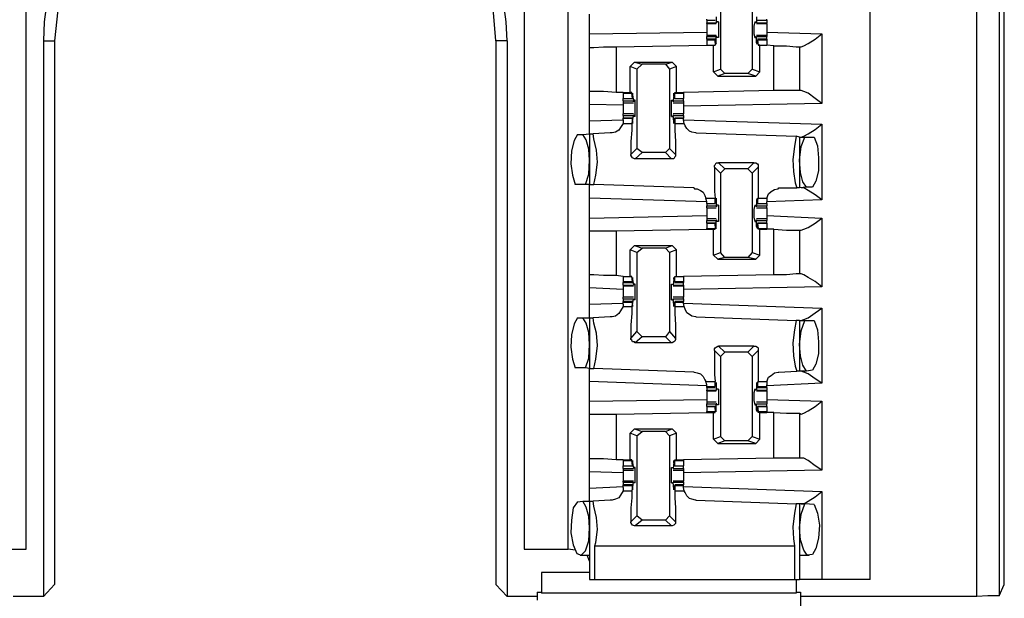
# Model space of a CAD drawing. Extents: x 0 to 17.8, y 0 to 11.9.
# Drawn here: x 5.8 to 6.9, y 1.9 to 2.6 of the extents above; entities that cross this region are included whole.
import ezdxf

# ---------------------------------------------------------------- set-up
doc = ezdxf.new("R2010")
doc.units = 0
doc.header["$MEASUREMENT"] = 0
doc.layers.get('0').update_dxf_attribs({"linetype": 'CONTINUOUS'})

msp = doc.modelspace()

# ---------------------------------------------------------------- linework, layer by layer
for p, q in [((6.874, 1.9222), (6.874, 9.6388)), ((6.8996, 9.6388), (6.8996, 1.9232)), ((6.752, 1.9419), (6.752, 9.6191)), ((5.7864, 1.9764), (5.7864, 9.5856)), ((6.3563, 9.5856), (6.3563, 1.9764)), ((6.4065, 1.9764), (6.4065, 9.5856)), ((6.9055, 2.0059), (6.9055, 9.5561)), ((6.5807, 2.6161), (6.5807, 2.5256)), ((6.6171, 2.6161), (6.6171, 2.5256)), ((6.4311, 2.5659), (6.4311, 2.5886)), ((6.565, 2.5817), (6.565, 2.5827)), ((6.565, 2.5817), (6.5748, 2.5817)), ((6.565, 2.5817), (6.565, 2.5787)), ((6.5758, 2.5856), (6.5758, 2.5787)), ((6.5768, 2.5787), (6.5768, 2.5797)), ((6.5787, 2.5797), (6.5768, 2.5797)), ((6.6201, 2.5797), (6.6211, 2.5797)), ((6.622, 2.5787), (6.6211, 2.5797)), ((6.622, 2.5856), (6.622, 2.5787)), ((6.623, 2.5817), (6.6339, 2.5817)), ((6.6339, 2.5817), (6.6339, 2.5827)), ((6.6339, 2.5817), (6.6339, 2.5787)), ((6.565, 2.5787), (6.5758, 2.5787)), ((6.565, 2.5778), (6.565, 2.5787)), ((6.565, 2.5778), (6.5758, 2.5778)), ((6.5768, 2.5787), (6.5758, 2.5787)), ((6.622, 2.5787), (6.622, 2.5787)), ((6.622, 2.5787), (6.6339, 2.5787)), ((6.622, 2.5778), (6.6339, 2.5778)), ((6.6339, 2.5778), (6.6339, 2.5787)), ((5.8061, 2.5581), (5.8061, 1.9222)), ((5.8061, 2.5581), (5.8189, 2.5581)), ((5.8189, 2.5581), (5.8189, 2.0059)), ((6.3238, 2.5581), (6.3238, 2.0059)), ((6.3366, 2.5581), (6.3238, 2.5581)), ((6.3366, 2.5581), (6.3366, 1.9222)), ((6.4311, 2.5659), (6.565, 2.5679)), ((6.5758, 2.564), (6.565, 2.564)), ((6.565, 2.564), (6.565, 2.563)), ((6.565, 2.563), (6.5758, 2.563)), ((6.565, 2.56), (6.565, 2.563)), ((6.5748, 2.56), (6.565, 2.56)), ((6.565, 2.56), (6.565, 2.5591)), ((6.565, 2.5591), (6.5748, 2.5591)), ((6.565, 2.5591), (6.565, 2.5531)), ((6.5748, 2.5581), (6.5748, 2.5591)), ((6.5748, 2.5591), (6.5748, 2.5531)), ((6.5748, 2.5561), (6.5748, 2.5581)), ((6.5768, 2.563), (6.5758, 2.563)), ((6.5758, 2.5561), (6.5758, 2.563)), ((6.5768, 2.562), (6.5768, 2.563)), ((6.5787, 2.562), (6.5768, 2.562)), ((6.6201, 2.562), (6.6211, 2.562)), ((6.6211, 2.562), (6.622, 2.563)), ((6.6339, 2.564), (6.622, 2.564)), ((6.622, 2.5561), (6.622, 2.563)), ((6.622, 2.563), (6.622, 2.563)), ((6.622, 2.563), (6.6339, 2.563)), ((6.6339, 2.56), (6.623, 2.56)), ((6.623, 2.5591), (6.624, 2.5531)), ((6.623, 2.5581), (6.623, 2.5591)), ((6.623, 2.5591), (6.6339, 2.5591)), ((6.623, 2.5561), (6.623, 2.5581)), ((6.6339, 2.5679), (6.6969, 2.5659)), ((6.6339, 2.564), (6.6339, 2.563)), ((6.6339, 2.56), (6.6339, 2.563)), ((6.6339, 2.56), (6.6339, 2.5591)), ((6.6339, 2.5591), (6.6339, 2.5531)), ((6.6969, 2.5659), (6.6969, 2.4862)), ((6.4311, 2.5), (6.4311, 2.5502)), ((6.4616, 2.5512), (6.565, 2.5531)), ((6.4616, 2.5512), (6.4616, 2.499)), ((6.565, 2.5531), (6.5728, 2.5531)), ((6.565, 2.5531), (6.5748, 2.5531)), ((6.5728, 2.5531), (6.5748, 2.5531)), ((6.5728, 2.5226), (6.5728, 2.5531)), ((6.5748, 2.5561), (6.5758, 2.5561)), ((6.5748, 2.5531), (6.5748, 2.5531)), ((6.622, 2.5561), (6.623, 2.5561)), ((6.626, 2.5531), (6.624, 2.5531)), ((6.624, 2.5531), (6.624, 2.5531)), ((6.624, 2.5531), (6.6339, 2.5531)), ((6.626, 2.5226), (6.626, 2.5531)), ((6.626, 2.5531), (6.6339, 2.5531)), ((6.6417, 2.5522), (6.6339, 2.5531)), ((6.6417, 2.501), (6.6417, 2.5522)), ((6.6713, 2.5512), (6.6713, 2.501)), ((6.6713, 2.5512), (6.6732, 2.5512)), ((6.4774, 2.5285), (6.4823, 2.5335)), ((6.4852, 2.5256), (6.4774, 2.5285)), ((6.4774, 2.499), (6.4774, 2.5285)), ((6.4823, 2.5335), (6.4911, 2.5315)), ((6.4823, 2.5335), (6.5256, 2.5335)), ((6.4852, 2.5256), (6.4911, 2.5315)), ((6.4852, 2.5256), (6.4852, 2.435)), ((6.5177, 2.5315), (6.4911, 2.5315)), ((6.5177, 2.5315), (6.5256, 2.5335)), ((6.5177, 2.5315), (6.5226, 2.5256)), ((6.5305, 2.5285), (6.5226, 2.5256)), ((6.5226, 2.5256), (6.5226, 2.435)), ((6.5256, 2.5335), (6.5305, 2.5285)), ((6.5305, 2.499), (6.5305, 2.5285)), ((6.5728, 2.5226), (6.5807, 2.5256)), ((6.5856, 2.5207), (6.5807, 2.5256)), ((6.6171, 2.5256), (6.6122, 2.5207)), ((6.6171, 2.5256), (6.626, 2.5226)), ((6.5778, 2.5177), (6.5728, 2.5226)), ((6.5856, 2.5207), (6.5778, 2.5177)), ((6.5778, 2.5177), (6.6211, 2.5177)), ((6.6122, 2.5207), (6.5856, 2.5207)), ((6.6211, 2.5177), (6.6122, 2.5207)), ((6.6211, 2.5177), (6.626, 2.5226)), ((6.6417, 2.501), (6.5384, 2.499)), ((6.6732, 2.501), (6.6713, 2.501)), ((6.4695, 2.499), (6.4616, 2.499)), ((6.4695, 2.499), (6.4695, 2.499)), ((6.4695, 2.499), (6.4774, 2.499)), ((6.4695, 2.499), (6.4695, 2.498)), ((6.4695, 2.498), (6.4793, 2.498)), ((6.4695, 2.498), (6.4695, 2.4921)), ((6.4695, 2.4921), (6.4803, 2.4921)), ((6.4695, 2.4921), (6.4803, 2.4921)), ((6.4695, 2.4892), (6.4695, 2.4921)), ((6.4793, 2.499), (6.4774, 2.499)), ((6.4793, 2.498), (6.4793, 2.499)), ((6.4803, 2.4921), (6.4793, 2.498)), ((6.4803, 2.4961), (6.4813, 2.4892)), ((6.4803, 2.4961), (6.4803, 2.4961)), ((6.4803, 2.4951), (6.4803, 2.4931)), ((6.4803, 2.4931), (6.4803, 2.4921)), ((6.4813, 2.4902), (6.4813, 2.4882)), ((6.4833, 2.4902), (6.4813, 2.4902)), ((6.5246, 2.4902), (6.5266, 2.4902)), ((6.5276, 2.4961), (6.5266, 2.4892)), ((6.5266, 2.4902), (6.5266, 2.4882)), ((6.5276, 2.4961), (6.5276, 2.4961)), ((6.5276, 2.4951), (6.5276, 2.4931)), ((6.5276, 2.4931), (6.5285, 2.4921)), ((6.5285, 2.498), (6.5285, 2.499)), ((6.5285, 2.499), (6.5305, 2.499)), ((6.5285, 2.4921), (6.5285, 2.498)), ((6.5285, 2.498), (6.5384, 2.498)), ((6.5285, 2.4921), (6.5384, 2.4921)), ((6.5285, 2.4921), (6.5384, 2.4921)), ((6.5305, 2.499), (6.5384, 2.499)), ((6.5384, 2.499), (6.5384, 2.498)), ((6.5384, 2.498), (6.5384, 2.4921)), ((6.5384, 2.4892), (6.5384, 2.4921)), ((6.4311, 2.4665), (6.4311, 2.4852)), ((6.4695, 2.4843), (6.4311, 2.4852)), ((6.4695, 2.4892), (6.4813, 2.4892)), ((6.4695, 2.4892), (6.4695, 2.4872)), ((6.4695, 2.4872), (6.4813, 2.4872)), ((6.4813, 2.4882), (6.4813, 2.4892)), ((6.5266, 2.4882), (6.5266, 2.4892)), ((6.5266, 2.4892), (6.5384, 2.4892)), ((6.5266, 2.4872), (6.5384, 2.4872)), ((6.5384, 2.4892), (6.5384, 2.4872)), ((6.6969, 2.4862), (6.5384, 2.4833)), ((6.4311, 2.4665), (6.4695, 2.4675)), ((6.4813, 2.4744), (6.4695, 2.4744)), ((6.4695, 2.4724), (6.4695, 2.4744)), ((6.4695, 2.4724), (6.4813, 2.4724)), ((6.4695, 2.4724), (6.4695, 2.4695)), ((6.4803, 2.4695), (6.4695, 2.4695)), ((6.4695, 2.4675), (6.4695, 2.4695)), ((6.4695, 2.4695), (6.4803, 2.4695)), ((6.4695, 2.4675), (6.4695, 2.4636)), ((6.4803, 2.4695), (6.4793, 2.4636)), ((6.4803, 2.4656), (6.4813, 2.4724)), ((6.4803, 2.4685), (6.4803, 2.4695)), ((6.4803, 2.4665), (6.4803, 2.4685)), ((6.4813, 2.4734), (6.4813, 2.4715)), ((6.4813, 2.4734), (6.4813, 2.4724)), ((6.4833, 2.4715), (6.4813, 2.4715)), ((6.5246, 2.4715), (6.5266, 2.4715)), ((6.5384, 2.4744), (6.5266, 2.4744)), ((6.5266, 2.4734), (6.5266, 2.4724)), ((6.5266, 2.4734), (6.5266, 2.4715)), ((6.5276, 2.4656), (6.5266, 2.4724)), ((6.5266, 2.4724), (6.5384, 2.4724)), ((6.5276, 2.4685), (6.5285, 2.4695)), ((6.5276, 2.4665), (6.5276, 2.4685)), ((6.5384, 2.4695), (6.5285, 2.4695)), ((6.5285, 2.4695), (6.5285, 2.4636)), ((6.5285, 2.4695), (6.5384, 2.4695)), ((6.5384, 2.4724), (6.5384, 2.4744)), ((6.5384, 2.4724), (6.5384, 2.4695)), ((6.5384, 2.4675), (6.5384, 2.4695)), ((6.5384, 2.4675), (6.6969, 2.4626)), ((6.5394, 2.4636), (6.5384, 2.4675)), ((6.4695, 2.4636), (6.4793, 2.4636)), ((6.4803, 2.4656), (6.4803, 2.4656)), ((6.5276, 2.4656), (6.5276, 2.4656)), ((6.5285, 2.4636), (6.5394, 2.4636)), ((6.6969, 2.4626), (6.6969, 2.376)), ((6.4173, 2.4508), (6.4232, 2.4508)), ((6.4232, 2.4508), (6.4311, 2.4518)), ((6.4311, 2.4518), (6.435, 2.4518)), ((6.4311, 2.4518), (6.4311, 2.3937)), ((6.4547, 2.4528), (6.435, 2.4518)), ((6.5531, 2.4528), (6.6673, 2.4488)), ((6.6713, 2.4478), (6.6673, 2.4488)), ((6.6713, 2.4478), (6.6772, 2.4478)), ((6.6713, 2.4478), (6.6713, 2.3898)), ((6.6772, 2.4478), (6.688, 2.4478)), ((6.4783, 2.4281), (6.4852, 2.435)), ((6.4911, 2.4301), (6.4852, 2.435)), ((6.5226, 2.435), (6.5177, 2.4301)), ((6.5226, 2.435), (6.5295, 2.4281)), ((6.4911, 2.4301), (6.4833, 2.4232)), ((6.5246, 2.4232), (6.4833, 2.4232)), ((6.5177, 2.4301), (6.4911, 2.4301)), ((6.5246, 2.4232), (6.5177, 2.4301)), ((6.5807, 2.4065), (6.5738, 2.4134)), ((6.5787, 2.4183), (6.5856, 2.4114)), ((6.6191, 2.4183), (6.5787, 2.4183)), ((6.5807, 2.4065), (6.5856, 2.4114)), ((6.6122, 2.4114), (6.5856, 2.4114)), ((6.6122, 2.4114), (6.6191, 2.4183)), ((6.6122, 2.4114), (6.6171, 2.4065)), ((6.624, 2.4134), (6.6171, 2.4065)), ((6.5807, 2.4065), (6.5807, 2.3159)), ((6.6171, 2.4065), (6.6171, 2.3159)), ((6.4262, 2.3937), (6.4144, 2.3937)), ((6.4311, 2.3937), (6.4262, 2.3937)), ((6.4311, 2.3937), (6.436, 2.3937)), ((6.5502, 2.3898), (6.436, 2.3937)), ((6.6476, 2.3898), (6.6683, 2.3898)), ((6.6713, 2.3898), (6.6683, 2.3898)), ((6.6791, 2.3907), (6.6713, 2.3898)), ((6.686, 2.3907), (6.6791, 2.3907)), ((6.565, 2.374), (6.4311, 2.378)), ((6.4311, 2.3553), (6.4311, 2.378)), ((6.564, 2.378), (6.5748, 2.378)), ((6.565, 2.374), (6.564, 2.378)), ((6.5748, 2.372), (6.5748, 2.378)), ((6.623, 2.372), (6.624, 2.378)), ((6.624, 2.378), (6.6339, 2.378)), ((6.6339, 2.378), (6.6339, 2.374)), ((6.565, 2.372), (6.565, 2.374)), ((6.565, 2.372), (6.5748, 2.372)), ((6.565, 2.372), (6.5748, 2.372)), ((6.565, 2.372), (6.565, 2.3691)), ((6.565, 2.3691), (6.5758, 2.3691)), ((6.565, 2.3671), (6.5758, 2.3671)), ((6.5748, 2.376), (6.5758, 2.376)), ((6.5748, 2.375), (6.5748, 2.373)), ((6.5748, 2.373), (6.5748, 2.372)), ((6.5758, 2.376), (6.5758, 2.3691)), ((6.5768, 2.3681), (6.5758, 2.3691)), ((6.5768, 2.3681), (6.5768, 2.3701)), ((6.5787, 2.3701), (6.5768, 2.3701)), ((6.6201, 2.3701), (6.6211, 2.3701)), ((6.622, 2.3681), (6.6211, 2.3701)), ((6.622, 2.376), (6.622, 2.3691)), ((6.622, 2.376), (6.623, 2.376)), ((6.622, 2.3681), (6.622, 2.3691)), ((6.622, 2.3691), (6.6339, 2.3691)), ((6.622, 2.3671), (6.6339, 2.3671)), ((6.623, 2.375), (6.623, 2.373)), ((6.623, 2.373), (6.623, 2.372)), ((6.623, 2.372), (6.6339, 2.372)), ((6.623, 2.372), (6.6339, 2.372)), ((6.6969, 2.376), (6.6339, 2.374)), ((6.6339, 2.372), (6.6339, 2.374)), ((6.6339, 2.372), (6.6339, 2.3691)), ((6.4311, 2.3553), (6.565, 2.3583)), ((6.6339, 2.3583), (6.6969, 2.3553)), ((6.6969, 2.3553), (6.6969, 2.2766)), ((6.5758, 2.3543), (6.565, 2.3543)), ((6.565, 2.3543), (6.565, 2.3524)), ((6.565, 2.3524), (6.5758, 2.3524)), ((6.565, 2.3494), (6.565, 2.3524)), ((6.5748, 2.3494), (6.565, 2.3494)), ((6.565, 2.3494), (6.5748, 2.3494)), ((6.565, 2.3494), (6.565, 2.3435)), ((6.565, 2.3435), (6.5748, 2.3435)), ((6.565, 2.3425), (6.565, 2.3435)), ((6.5748, 2.3484), (6.5748, 2.3494)), ((6.5748, 2.3494), (6.5748, 2.3435)), ((6.5748, 2.3465), (6.5748, 2.3484)), ((6.5748, 2.3455), (6.5758, 2.3455)), ((6.5748, 2.3425), (6.5748, 2.3435)), ((6.5768, 2.3533), (6.5758, 2.3524)), ((6.5758, 2.3455), (6.5758, 2.3524)), ((6.5768, 2.3514), (6.5768, 2.3533)), ((6.5787, 2.3514), (6.5768, 2.3514)), ((6.6201, 2.3514), (6.6211, 2.3514)), ((6.6211, 2.3514), (6.622, 2.3533)), ((6.6339, 2.3543), (6.622, 2.3543)), ((6.622, 2.3533), (6.622, 2.3524)), ((6.622, 2.3455), (6.622, 2.3524)), ((6.622, 2.3524), (6.6339, 2.3524)), ((6.622, 2.3455), (6.623, 2.3455)), ((6.6339, 2.3494), (6.623, 2.3494)), ((6.623, 2.3494), (6.624, 2.3435)), ((6.623, 2.3484), (6.623, 2.3494)), ((6.623, 2.3494), (6.6339, 2.3494)), ((6.623, 2.3465), (6.623, 2.3484)), ((6.624, 2.3425), (6.624, 2.3435)), ((6.624, 2.3435), (6.6339, 2.3435)), ((6.6339, 2.3543), (6.6339, 2.3524)), ((6.6339, 2.3494), (6.6339, 2.3524)), ((6.6339, 2.3494), (6.6339, 2.3435)), ((6.6339, 2.3425), (6.6339, 2.3435)), ((6.4311, 2.2904), (6.4311, 2.3406)), ((6.4616, 2.3406), (6.565, 2.3425)), ((6.4616, 2.3406), (6.4616, 2.2894)), ((6.565, 2.3425), (6.5728, 2.3425)), ((6.5728, 2.3425), (6.5748, 2.3425)), ((6.5728, 2.313), (6.5728, 2.3425)), ((6.626, 2.3425), (6.624, 2.3425)), ((6.626, 2.313), (6.626, 2.3425)), ((6.626, 2.3425), (6.6339, 2.3425)), ((6.6417, 2.3425), (6.6339, 2.3425)), ((6.6417, 2.2904), (6.6417, 2.3425)), ((6.6713, 2.3415), (6.6713, 2.2913)), ((6.6713, 2.3415), (6.6732, 2.3415)), ((6.4774, 2.3189), (6.4823, 2.3238)), ((6.4823, 2.3238), (6.4911, 2.3209)), ((6.4823, 2.3238), (6.5256, 2.3238)), ((6.4852, 2.3159), (6.4911, 2.3209)), ((6.5177, 2.3209), (6.4911, 2.3209)), ((6.5177, 2.3209), (6.5256, 2.3238)), ((6.5177, 2.3209), (6.5226, 2.3159)), ((6.5256, 2.3238), (6.5305, 2.3189)), ((6.4852, 2.3159), (6.4774, 2.3189)), ((6.4774, 2.2884), (6.4774, 2.3189)), ((6.4852, 2.3159), (6.4852, 2.2254)), ((6.5305, 2.3189), (6.5226, 2.3159)), ((6.5226, 2.3159), (6.5226, 2.2254)), ((6.5305, 2.2884), (6.5305, 2.3189)), ((6.5728, 2.313), (6.5807, 2.3159)), ((6.5778, 2.3081), (6.5728, 2.313)), ((6.5856, 2.31), (6.5778, 2.3081)), ((6.5856, 2.31), (6.5807, 2.3159)), ((6.6122, 2.31), (6.5856, 2.31)), ((6.6171, 2.3159), (6.6122, 2.31)), ((6.6211, 2.3081), (6.6122, 2.31)), ((6.6171, 2.3159), (6.626, 2.313)), ((6.6211, 2.3081), (6.626, 2.313)), ((6.5778, 2.3081), (6.6211, 2.3081)), ((6.4695, 2.2884), (6.4616, 2.2894)), ((6.4695, 2.2884), (6.4695, 2.2884)), ((6.4695, 2.2884), (6.4774, 2.2884)), ((6.4695, 2.2884), (6.4793, 2.2884)), ((6.4695, 2.2884), (6.4695, 2.2825)), ((6.4793, 2.2884), (6.4774, 2.2884)), ((6.4793, 2.2884), (6.4793, 2.2884)), ((6.4803, 2.2825), (6.4793, 2.2884)), ((6.5285, 2.2825), (6.5285, 2.2884)), ((6.5285, 2.2884), (6.5285, 2.2884)), ((6.5285, 2.2884), (6.5305, 2.2884)), ((6.5285, 2.2884), (6.5384, 2.2884)), ((6.5305, 2.2884), (6.5384, 2.2884)), ((6.6417, 2.2904), (6.5384, 2.2884)), ((6.5384, 2.2884), (6.5384, 2.2825)), ((6.6732, 2.2913), (6.6713, 2.2913)), ((6.4311, 2.2569), (6.4311, 2.2756)), ((6.4695, 2.2736), (6.4311, 2.2756)), ((6.4695, 2.2825), (6.4803, 2.2825)), ((6.4695, 2.2825), (6.4695, 2.2815)), ((6.4695, 2.2815), (6.4803, 2.2815)), ((6.4695, 2.2785), (6.4695, 2.2815)), ((6.4695, 2.2785), (6.4813, 2.2785)), ((6.4695, 2.2785), (6.4695, 2.2776)), ((6.4695, 2.2776), (6.4813, 2.2776)), ((6.4803, 2.2854), (6.4803, 2.2835)), ((6.4803, 2.2854), (6.4813, 2.2785)), ((6.4803, 2.2854), (6.4803, 2.2854)), ((6.4803, 2.2835), (6.4803, 2.2825)), ((6.4813, 2.2795), (6.4813, 2.2785)), ((6.4833, 2.2795), (6.4813, 2.2795)), ((6.4813, 2.2785), (6.4813, 2.2785)), ((6.5246, 2.2795), (6.5266, 2.2795)), ((6.5276, 2.2854), (6.5266, 2.2785)), ((6.5266, 2.2795), (6.5266, 2.2785)), ((6.5266, 2.2785), (6.5266, 2.2785)), ((6.5266, 2.2785), (6.5384, 2.2785)), ((6.5266, 2.2776), (6.5384, 2.2776)), ((6.5276, 2.2854), (6.5276, 2.2835)), ((6.5276, 2.2854), (6.5276, 2.2854)), ((6.5276, 2.2835), (6.5285, 2.2825)), ((6.5285, 2.2825), (6.5384, 2.2825)), ((6.5285, 2.2815), (6.5384, 2.2815)), ((6.5384, 2.2825), (6.5384, 2.2815)), ((6.5384, 2.2785), (6.5384, 2.2815)), ((6.5384, 2.2785), (6.5384, 2.2776)), ((6.6969, 2.2766), (6.5384, 2.2736)), ((6.4813, 2.2648), (6.4695, 2.2648)), ((6.5384, 2.2648), (6.5266, 2.2648)), ((6.4311, 2.2569), (6.4695, 2.2579)), ((6.4695, 2.2628), (6.4813, 2.2628)), ((6.4695, 2.2628), (6.4695, 2.2598)), ((6.4803, 2.2598), (6.4695, 2.2598)), ((6.4695, 2.2589), (6.4695, 2.2598)), ((6.4695, 2.2569), (6.4695, 2.2589)), ((6.4695, 2.2589), (6.4803, 2.2589)), ((6.4695, 2.2569), (6.4695, 2.2539)), ((6.4695, 2.2539), (6.4793, 2.2539)), ((6.4803, 2.2589), (6.4793, 2.2539)), ((6.4803, 2.2559), (6.4813, 2.2628)), ((6.4803, 2.2559), (6.4803, 2.2589)), ((6.4803, 2.2589), (6.4803, 2.2589)), ((6.4803, 2.2559), (6.4803, 2.2559)), ((6.4813, 2.2628), (6.4813, 2.2618)), ((6.4813, 2.2628), (6.4813, 2.2628)), ((6.4833, 2.2618), (6.4813, 2.2618)), ((6.5246, 2.2618), (6.5266, 2.2618)), ((6.5276, 2.2559), (6.5266, 2.2628)), ((6.5266, 2.2628), (6.5266, 2.2628)), ((6.5266, 2.2628), (6.5266, 2.2618)), ((6.5266, 2.2628), (6.5384, 2.2628)), ((6.5276, 2.2589), (6.5285, 2.2589)), ((6.5276, 2.2559), (6.5276, 2.2589)), ((6.5276, 2.2559), (6.5276, 2.2559)), ((6.5384, 2.2598), (6.5285, 2.2598)), ((6.5285, 2.2589), (6.5285, 2.2539)), ((6.5285, 2.2589), (6.5384, 2.2589)), ((6.5285, 2.2539), (6.5394, 2.2539)), ((6.5384, 2.2628), (6.5384, 2.2598)), ((6.5384, 2.2589), (6.5384, 2.2598)), ((6.5384, 2.2579), (6.5384, 2.2589)), ((6.5384, 2.2579), (6.6969, 2.252)), ((6.5394, 2.2539), (6.5384, 2.2579)), ((6.4547, 2.2421), (6.435, 2.2411)), ((6.5531, 2.2421), (6.6673, 2.2382)), ((6.6969, 2.252), (6.6969, 2.1663)), ((6.4173, 2.2411), (6.4232, 2.2411)), ((6.4232, 2.2411), (6.4311, 2.2411)), ((6.4311, 2.2411), (6.435, 2.2411)), ((6.4311, 2.2411), (6.4311, 2.1831)), ((6.6713, 2.2382), (6.6673, 2.2382)), ((6.6713, 2.2382), (6.6772, 2.2382)), ((6.6713, 2.2382), (6.6713, 2.1801)), ((6.6772, 2.2382), (6.688, 2.2382)), ((6.4783, 2.2175), (6.4852, 2.2254)), ((6.4911, 2.2195), (6.4833, 2.2126)), ((6.4911, 2.2195), (6.4852, 2.2254)), ((6.5177, 2.2195), (6.4911, 2.2195)), ((6.5226, 2.2254), (6.5177, 2.2195)), ((6.5246, 2.2126), (6.5177, 2.2195)), ((6.5226, 2.2254), (6.5295, 2.2175)), ((6.5246, 2.2126), (6.4833, 2.2126)), ((6.5787, 2.2087), (6.5856, 2.2018)), ((6.6191, 2.2087), (6.5787, 2.2087)), ((6.6122, 2.2018), (6.6191, 2.2087)), ((6.5807, 2.1969), (6.5738, 2.2037)), ((6.5807, 2.1969), (6.5856, 2.2018)), ((6.5807, 2.1969), (6.5807, 2.1053)), ((6.6122, 2.2018), (6.5856, 2.2018)), ((6.6122, 2.2018), (6.6171, 2.1969)), ((6.624, 2.2037), (6.6171, 2.1969)), ((6.6171, 2.1969), (6.6171, 2.1053)), ((6.4262, 2.1841), (6.4144, 2.1841)), ((6.4311, 2.1831), (6.4262, 2.1841)), ((6.4311, 2.1831), (6.436, 2.1831)), ((6.5502, 2.1791), (6.436, 2.1831)), ((6.6476, 2.1791), (6.6683, 2.1801)), ((6.6713, 2.1801), (6.6683, 2.1801)), ((6.6791, 2.1801), (6.6713, 2.1801)), ((6.686, 2.1811), (6.6791, 2.1801)), ((6.565, 2.1634), (6.4311, 2.1683)), ((6.4311, 2.1457), (6.4311, 2.1683)), ((6.564, 2.1683), (6.5748, 2.1683)), ((6.565, 2.1644), (6.564, 2.1683)), ((6.565, 2.1624), (6.565, 2.1644)), ((6.5748, 2.1624), (6.5748, 2.1683)), ((6.5748, 2.1663), (6.5758, 2.1663)), ((6.5748, 2.1654), (6.5748, 2.1634)), ((6.5748, 2.1634), (6.5748, 2.1624)), ((6.5758, 2.1663), (6.5758, 2.1585)), ((6.622, 2.1663), (6.622, 2.1585)), ((6.622, 2.1663), (6.623, 2.1663)), ((6.623, 2.1624), (6.624, 2.1683)), ((6.623, 2.1654), (6.623, 2.1634)), ((6.623, 2.1634), (6.623, 2.1624)), ((6.624, 2.1683), (6.6339, 2.1683)), ((6.6339, 2.1683), (6.6339, 2.1644)), ((6.6969, 2.1663), (6.6339, 2.1634)), ((6.6339, 2.1624), (6.6339, 2.1644)), ((6.565, 2.1614), (6.565, 2.1624)), ((6.565, 2.1624), (6.5748, 2.1624)), ((6.565, 2.1614), (6.5748, 2.1614)), ((6.565, 2.1614), (6.565, 2.1585)), ((6.565, 2.1585), (6.5758, 2.1585)), ((6.565, 2.1575), (6.565, 2.1585)), ((6.565, 2.1575), (6.5758, 2.1575)), ((6.5768, 2.1585), (6.5758, 2.1585)), ((6.5768, 2.1585), (6.5768, 2.1594)), ((6.5787, 2.1594), (6.5768, 2.1594)), ((6.6201, 2.1594), (6.6211, 2.1594)), ((6.622, 2.1585), (6.6211, 2.1594)), ((6.622, 2.1585), (6.622, 2.1585)), ((6.622, 2.1585), (6.6339, 2.1585)), ((6.622, 2.1575), (6.6339, 2.1575)), ((6.623, 2.1624), (6.6339, 2.1624)), ((6.623, 2.1614), (6.6339, 2.1614)), ((6.6339, 2.1614), (6.6339, 2.1624)), ((6.6339, 2.1614), (6.6339, 2.1585)), ((6.6339, 2.1575), (6.6339, 2.1585)), ((6.4311, 2.1457), (6.565, 2.1476)), ((6.5758, 2.1447), (6.565, 2.1447)), ((6.565, 2.1427), (6.5758, 2.1427)), ((6.565, 2.1398), (6.565, 2.1427)), ((6.5768, 2.1427), (6.5758, 2.1427)), ((6.5758, 2.1358), (6.5758, 2.1427)), ((6.5768, 2.1417), (6.5768, 2.1427)), ((6.5787, 2.1417), (6.5768, 2.1417)), ((6.6201, 2.1417), (6.6211, 2.1417)), ((6.6211, 2.1417), (6.622, 2.1427)), ((6.6339, 2.1447), (6.622, 2.1447)), ((6.622, 2.1358), (6.622, 2.1427)), ((6.622, 2.1427), (6.622, 2.1427)), ((6.622, 2.1427), (6.6339, 2.1427)), ((6.6339, 2.1476), (6.6969, 2.1457)), ((6.6339, 2.1398), (6.6339, 2.1427)), ((6.6969, 2.1457), (6.6969, 2.0669)), ((6.4311, 2.0797), (6.4311, 2.1309)), ((6.4616, 2.1309), (6.565, 2.1329)), ((6.4616, 2.1309), (6.4616, 2.0787)), ((6.5748, 2.1398), (6.565, 2.1398)), ((6.565, 2.1398), (6.5748, 2.1398)), ((6.565, 2.1398), (6.565, 2.1339)), ((6.565, 2.1339), (6.5748, 2.1339)), ((6.565, 2.1329), (6.565, 2.1339)), ((6.565, 2.1329), (6.5728, 2.1329)), ((6.5728, 2.1329), (6.5748, 2.1329)), ((6.5728, 2.1024), (6.5728, 2.1329)), ((6.5748, 2.1388), (6.5748, 2.1398)), ((6.5748, 2.1398), (6.5748, 2.1339)), ((6.5748, 2.1368), (6.5748, 2.1388)), ((6.5748, 2.1358), (6.5758, 2.1358)), ((6.5748, 2.1329), (6.5748, 2.1339)), ((6.622, 2.1358), (6.623, 2.1358)), ((6.6339, 2.1398), (6.623, 2.1398)), ((6.623, 2.1398), (6.624, 2.1339)), ((6.623, 2.1388), (6.623, 2.1398)), ((6.623, 2.1398), (6.6339, 2.1398)), ((6.623, 2.1368), (6.623, 2.1388)), ((6.624, 2.1329), (6.624, 2.1339)), ((6.624, 2.1339), (6.6339, 2.1339)), ((6.626, 2.1329), (6.624, 2.1329)), ((6.626, 2.1024), (6.626, 2.1329)), ((6.626, 2.1329), (6.6339, 2.1329)), ((6.6339, 2.1398), (6.6339, 2.1339)), ((6.6339, 2.1329), (6.6339, 2.1339)), ((6.6417, 2.1329), (6.6339, 2.1329)), ((6.6417, 2.0807), (6.6417, 2.1329)), ((6.6713, 2.1319), (6.6713, 2.0807)), ((6.6713, 2.1319), (6.6732, 2.1309)), ((6.4774, 2.1093), (6.4823, 2.1142)), ((6.4852, 2.1063), (6.4774, 2.1093)), ((6.4774, 2.0787), (6.4774, 2.1093)), ((6.4823, 2.1142), (6.4911, 2.1112)), ((6.4823, 2.1142), (6.5256, 2.1142)), ((6.4852, 2.1063), (6.4911, 2.1112)), ((6.5177, 2.1112), (6.4911, 2.1112)), ((6.5177, 2.1112), (6.5256, 2.1142)), ((6.5177, 2.1112), (6.5226, 2.1063)), ((6.5305, 2.1093), (6.5226, 2.1063)), ((6.5256, 2.1142), (6.5305, 2.1093)), ((6.5305, 2.0787), (6.5305, 2.1093)), ((6.4852, 2.1063), (6.4852, 2.0148)), ((6.5226, 2.1063), (6.5226, 2.0148)), ((6.5728, 2.1024), (6.5807, 2.1053)), ((6.5778, 2.0974), (6.5728, 2.1024)), ((6.5856, 2.1004), (6.5778, 2.0974)), ((6.5778, 2.0974), (6.6211, 2.0974)), ((6.5856, 2.1004), (6.5807, 2.1053)), ((6.6122, 2.1004), (6.5856, 2.1004)), ((6.6171, 2.1053), (6.6122, 2.1004)), ((6.6211, 2.0974), (6.6122, 2.1004)), ((6.6171, 2.1053), (6.626, 2.1024)), ((6.6211, 2.0974), (6.626, 2.1024)), ((6.4695, 2.0787), (6.4616, 2.0787)), ((6.4695, 2.0787), (6.4695, 2.0787)), ((6.4695, 2.0787), (6.4774, 2.0787)), ((6.4695, 2.0787), (6.4695, 2.0778)), ((6.4695, 2.0778), (6.4793, 2.0778)), ((6.4695, 2.0778), (6.4695, 2.0719)), ((6.4793, 2.0787), (6.4774, 2.0787)), ((6.4793, 2.0778), (6.4793, 2.0787)), ((6.4803, 2.0719), (6.4793, 2.0778)), ((6.4803, 2.0758), (6.4813, 2.0689)), ((6.4803, 2.0758), (6.4803, 2.0758)), ((6.4803, 2.0748), (6.4803, 2.0728)), ((6.4803, 2.0728), (6.4803, 2.0719)), ((6.5276, 2.0758), (6.5266, 2.0689)), ((6.5276, 2.0758), (6.5276, 2.0758)), ((6.5276, 2.0748), (6.5276, 2.0728)), ((6.5276, 2.0728), (6.5285, 2.0719)), ((6.5285, 2.0778), (6.5285, 2.0787)), ((6.5285, 2.0787), (6.5305, 2.0787)), ((6.5285, 2.0719), (6.5285, 2.0778)), ((6.5285, 2.0778), (6.5384, 2.0778)), ((6.5305, 2.0787), (6.5384, 2.0787)), ((6.6417, 2.0807), (6.5384, 2.0787)), ((6.5384, 2.0787), (6.5384, 2.0778)), ((6.5384, 2.0778), (6.5384, 2.0719)), ((6.6732, 2.0807), (6.6713, 2.0807)), ((6.4311, 2.0463), (6.4311, 2.065)), ((6.4695, 2.064), (6.4311, 2.065)), ((6.4695, 2.0719), (6.4803, 2.0719)), ((6.4695, 2.0719), (6.4803, 2.0719)), ((6.4695, 2.0689), (6.4695, 2.0719)), ((6.4695, 2.0689), (6.4813, 2.0689)), ((6.4695, 2.0669), (6.4813, 2.0669)), ((6.4813, 2.0699), (6.4813, 2.0689)), ((6.4833, 2.0699), (6.4813, 2.0699)), ((6.4813, 2.0689), (6.4813, 2.0689)), ((6.5246, 2.0699), (6.5266, 2.0699)), ((6.5266, 2.0699), (6.5266, 2.0689)), ((6.5266, 2.0689), (6.5266, 2.0689)), ((6.5266, 2.0689), (6.5384, 2.0689)), ((6.5266, 2.0669), (6.5384, 2.0669)), ((6.5285, 2.0719), (6.5384, 2.0719)), ((6.5285, 2.0719), (6.5384, 2.0719)), ((6.5384, 2.0689), (6.5384, 2.0719)), ((6.6969, 2.0669), (6.5384, 2.064)), ((6.4813, 2.0541), (6.4695, 2.0541)), ((6.4695, 2.0531), (6.4695, 2.0541)), ((6.4695, 2.0531), (6.4813, 2.0531)), ((6.4695, 2.0531), (6.4695, 2.0502)), ((6.4803, 2.0502), (6.4695, 2.0502)), ((6.4695, 2.0492), (6.4695, 2.0502)), ((6.4803, 2.0453), (6.4813, 2.0531)), ((6.4813, 2.0531), (6.4813, 2.0522)), ((6.4813, 2.0531), (6.4813, 2.0531)), ((6.4833, 2.0522), (6.4813, 2.0522)), ((6.5246, 2.0522), (6.5266, 2.0522)), ((6.5384, 2.0541), (6.5266, 2.0541)), ((6.5276, 2.0453), (6.5266, 2.0531)), ((6.5266, 2.0531), (6.5266, 2.0531)), ((6.5266, 2.0531), (6.5266, 2.0522)), ((6.5266, 2.0531), (6.5384, 2.0531)), ((6.5384, 2.0502), (6.5285, 2.0502)), ((6.5384, 2.0531), (6.5384, 2.0541)), ((6.5384, 2.0531), (6.5384, 2.0502)), ((6.5384, 2.0492), (6.5384, 2.0502)), ((6.4311, 2.0463), (6.4695, 2.0482)), ((6.4695, 2.0472), (6.4695, 2.0492)), ((6.4695, 2.0492), (6.4803, 2.0492)), ((6.4695, 2.0472), (6.4695, 2.0433)), ((6.4695, 2.0433), (6.4793, 2.0433)), ((6.4803, 2.0492), (6.4793, 2.0433)), ((6.4803, 2.0482), (6.4803, 2.0492)), ((6.4803, 2.0463), (6.4803, 2.0482)), ((6.4803, 2.0453), (6.4803, 2.0453)), ((6.5276, 2.0482), (6.5285, 2.0492)), ((6.5276, 2.0463), (6.5276, 2.0482)), ((6.5276, 2.0453), (6.5276, 2.0453)), ((6.5285, 2.0492), (6.5285, 2.0433)), ((6.5285, 2.0492), (6.5384, 2.0492)), ((6.5285, 2.0433), (6.5394, 2.0433)), ((6.5384, 2.0472), (6.5384, 2.0492)), ((6.5384, 2.0482), (6.6969, 2.0423)), ((6.5394, 2.0433), (6.5384, 2.0472)), ((6.6969, 2.0423), (6.6969, 1.9419)), ((6.4173, 2.0305), (6.4232, 2.0315)), ((6.4232, 2.0315), (6.4311, 2.0315)), ((6.4311, 2.0315), (6.4311, 1.9419)), ((6.4311, 2.0315), (6.435, 2.0315)), ((6.4547, 2.0325), (6.435, 2.0315)), ((6.5531, 2.0325), (6.6673, 2.0285)), ((6.6713, 2.0285), (6.6673, 2.0285)), ((6.6772, 2.0285), (6.6713, 2.0285)), ((6.6713, 2.0285), (6.6713, 1.9419)), ((6.688, 2.0276), (6.6772, 2.0285)), ((5.8189, 2.0059), (5.8189, 1.94)), ((6.3238, 2.0059), (6.3238, 1.94)), ((6.4783, 2.0079), (6.4852, 2.0148)), ((6.4911, 2.0098), (6.4833, 2.003)), ((6.4911, 2.0098), (6.4852, 2.0148)), ((6.5177, 2.0098), (6.4911, 2.0098)), ((6.5226, 2.0148), (6.5177, 2.0098)), ((6.5246, 2.003), (6.5177, 2.0098)), ((6.5226, 2.0148), (6.5295, 2.0079)), ((6.9055, 1.94), (6.9055, 2.0059)), ((6.5246, 2.003), (6.4833, 2.003)), ((5.7362, 1.9764), (5.7864, 1.9764)), ((6.3563, 1.9764), (6.4065, 1.9764)), ((6.4144, 1.9754), (6.4065, 1.9764)), ((6.437, 1.9419), (6.437, 1.9803)), ((6.437, 1.9803), (6.6654, 1.9803)), ((6.6654, 1.9803), (6.6654, 1.9419)), ((6.4203, 1.9695), (6.4311, 1.9695)), ((6.4311, 1.9626), (6.4281, 1.9695)), ((6.6713, 1.9695), (6.6821, 1.9695)), ((6.4311, 1.9498), (6.376, 1.9498)), ((6.376, 1.9498), (6.376, 1.9262)), ((5.8189, 1.94), (5.8189, 1.94)), ((5.8189, 1.94), (5.8189, 1.936)), ((5.8189, 1.94), (5.8189, 1.94)), ((6.3238, 1.94), (6.3238, 1.936)), ((6.3238, 1.94), (6.3238, 1.94)), ((6.3238, 1.94), (6.3238, 1.94)), ((6.437, 1.9419), (6.6654, 1.9419)), ((6.6673, 1.9419), (6.6673, 1.9262)), ((6.752, 1.9419), (6.6969, 1.9419)), ((6.9055, 1.94), (6.9055, 1.94)), ((6.9055, 1.936), (6.9055, 1.94)), ((6.9055, 1.94), (6.9055, 1.94)), ((5.8061, 1.9222), (5.8189, 1.936)), ((6.3366, 1.9222), (6.3238, 1.936)), ((6.3711, 1.9272), (6.376, 1.9272)), ((6.3711, 1.9272), (6.3711, 1.9183)), ((6.6673, 1.9272), (6.6722, 1.9272)), ((6.6722, 1.9272), (6.6722, 1.9104)), ((6.8996, 1.9232), (6.9055, 1.936)), ((5.8061, 1.9222), (5.7717, 1.9222)), ((6.3711, 1.9222), (6.3366, 1.9222)), ((6.6673, 1.9262), (6.376, 1.9262)), ((6.874, 1.9222), (6.6722, 1.9222))]:
    msp.add_line(p, q)
for points in [[(6.3238, 2.5581), (6.3199, 2.6043), (6.3071, 2.6486), (6.2864, 2.69), (6.2579, 2.7274), (6.2234, 2.7589), (6.1841, 2.7835), (6.1407, 2.8002), (6.0945, 2.8091), (6.0482, 2.8091), (6.003, 2.8002), (5.9587, 2.7835), (5.9193, 2.7589), (5.8848, 2.7274), (5.8573, 2.69), (5.8366, 2.6486), (5.8238, 2.6043), (5.8189, 2.5581)], [(5.81, 2.6024), (5.8071, 2.5797), (5.8061, 2.5581)], [(6.3366, 2.5581), (6.3356, 2.5797), (6.3327, 2.6024)], [(6.5787, 2.5797), (6.5787, 2.5748), (6.5787, 2.5659), (6.5787, 2.562)], [(6.6201, 2.5797), (6.6191, 2.5748), (6.6191, 2.5659), (6.6201, 2.562)], [(6.565, 2.5778), (6.565, 2.5748), (6.565, 2.5709)], [(6.565, 2.5709), (6.565, 2.5669), (6.565, 2.564)], [(6.6339, 2.5778), (6.6339, 2.5748), (6.6339, 2.5709)], [(6.6339, 2.5709), (6.6339, 2.5669), (6.6339, 2.564)], [(6.4311, 2.5502), (6.4311, 2.5551), (6.4311, 2.5659)], [(6.6732, 2.5512), (6.6762, 2.5522), (6.6811, 2.5551), (6.689, 2.56), (6.6969, 2.5659)], [(6.4311, 2.5502), (6.436, 2.5502), (6.4469, 2.5512), (6.4616, 2.5512)], [(6.5748, 2.5561), (6.5758, 2.5541), (6.5758, 2.5561)], [(6.623, 2.5561), (6.623, 2.5541), (6.622, 2.5561)], [(6.6417, 2.5522), (6.6565, 2.5522), (6.6673, 2.5512), (6.6713, 2.5512)], [(6.6713, 2.501), (6.6673, 2.501), (6.6565, 2.501), (6.6417, 2.501)], [(6.6969, 2.4862), (6.689, 2.4921), (6.6811, 2.498), (6.6762, 2.5), (6.6732, 2.501)], [(6.4311, 2.4852), (6.4311, 2.4961), (6.4311, 2.5)], [(6.4616, 2.499), (6.4469, 2.5), (6.436, 2.5), (6.4311, 2.5)], [(6.4803, 2.4951), (6.4803, 2.498), (6.4803, 2.4961)], [(6.4833, 2.4715), (6.4833, 2.4764), (6.4833, 2.4852), (6.4833, 2.4902)], [(6.5246, 2.4715), (6.5246, 2.4764), (6.5246, 2.4852), (6.5246, 2.4902)], [(6.5276, 2.4951), (6.5276, 2.498), (6.5276, 2.4961)], [(6.4695, 2.4872), (6.4695, 2.4843), (6.4695, 2.4803)], [(6.4695, 2.4803), (6.4695, 2.4774), (6.4695, 2.4744)], [(6.5384, 2.4872), (6.5384, 2.4843), (6.5384, 2.4803)], [(6.5384, 2.4803), (6.5384, 2.4774), (6.5384, 2.4744)], [(6.4311, 2.4518), (6.4311, 2.4557), (6.4311, 2.4665)], [(6.4695, 2.4636), (6.4665, 2.4587), (6.4646, 2.4557), (6.4606, 2.4537), (6.4567, 2.4528), (6.4547, 2.4528)], [(6.4793, 2.4636), (6.4793, 2.4557), (6.4783, 2.4429), (6.4783, 2.4281)], [(6.4803, 2.4665), (6.4803, 2.4636), (6.4803, 2.4656)], [(6.5276, 2.4665), (6.5276, 2.4636), (6.5276, 2.4656)], [(6.5285, 2.4636), (6.5285, 2.4557), (6.5295, 2.4429), (6.5295, 2.4281)], [(6.5531, 2.4528), (6.5522, 2.4528), (6.5482, 2.4537), (6.5453, 2.4547), (6.5423, 2.4577), (6.5404, 2.4606), (6.5394, 2.4636)], [(6.6732, 2.4478), (6.6762, 2.4488), (6.6811, 2.4518), (6.689, 2.4567), (6.6969, 2.4626)], [(6.4173, 2.4508), (6.4134, 2.4439), (6.4104, 2.4321), (6.4094, 2.4173), (6.4114, 2.4045), (6.4144, 2.3937)], [(6.4311, 2.4213), (6.4301, 2.4341), (6.4272, 2.4449), (6.4232, 2.4508)], [(6.436, 2.3937), (6.438, 2.4045), (6.44, 2.4193), (6.439, 2.4331), (6.436, 2.4459), (6.435, 2.4518)], [(6.6673, 2.4488), (6.6654, 2.437), (6.6634, 2.4222), (6.6644, 2.4085), (6.6663, 2.3957), (6.6683, 2.3898)], [(6.6713, 2.4213), (6.6732, 2.437), (6.6772, 2.4478)], [(6.688, 2.4478), (6.6919, 2.438), (6.6929, 2.4242), (6.6929, 2.4094), (6.69, 2.3976), (6.686, 2.3907)], [(6.4833, 2.4232), (6.4823, 2.4232), (6.4803, 2.4242), (6.4793, 2.4252), (6.4783, 2.4272), (6.4783, 2.4281)], [(6.5295, 2.4281), (6.5295, 2.4262), (6.5285, 2.4252), (6.5276, 2.4232), (6.5256, 2.4232), (6.5246, 2.4232)], [(6.4262, 2.3937), (6.4301, 2.4055), (6.4311, 2.4213)], [(6.5738, 2.4134), (6.5738, 2.4154), (6.5748, 2.4163), (6.5758, 2.4183), (6.5778, 2.4183), (6.5787, 2.4183)], [(6.5738, 2.4134), (6.5738, 2.3986), (6.5738, 2.3858), (6.5748, 2.378)], [(6.6191, 2.4183), (6.6211, 2.4183), (6.623, 2.4173), (6.624, 2.4163), (6.624, 2.4144), (6.624, 2.4134)], [(6.624, 2.4134), (6.624, 2.3986), (6.624, 2.3858), (6.624, 2.378)], [(6.6791, 2.3907), (6.6752, 2.3967), (6.6722, 2.4075), (6.6713, 2.4213)], [(6.4311, 2.378), (6.4311, 2.3888), (6.4311, 2.3937)], [(6.5502, 2.3898), (6.5512, 2.3888), (6.5541, 2.3888), (6.5581, 2.3868), (6.561, 2.3848), (6.563, 2.3809), (6.564, 2.378)], [(6.6339, 2.378), (6.6358, 2.3829), (6.6388, 2.3858), (6.6427, 2.3878), (6.6467, 2.3888), (6.6476, 2.3898)], [(6.6969, 2.376), (6.689, 2.3819), (6.6811, 2.3868), (6.6762, 2.3898), (6.6732, 2.3898)], [(6.5748, 2.375), (6.5758, 2.378), (6.5758, 2.376)], [(6.623, 2.375), (6.623, 2.378), (6.622, 2.376)], [(6.565, 2.3671), (6.565, 2.3681), (6.565, 2.3691)], [(6.565, 2.3671), (6.565, 2.3642), (6.565, 2.3612)], [(6.5787, 2.3701), (6.5787, 2.3652), (6.5787, 2.3563), (6.5787, 2.3514)], [(6.6201, 2.3701), (6.6191, 2.3652), (6.6191, 2.3563), (6.6201, 2.3514)], [(6.6339, 2.3671), (6.6339, 2.3681), (6.6339, 2.3691)], [(6.6339, 2.3671), (6.6339, 2.3642), (6.6339, 2.3612)], [(6.4311, 2.3406), (6.4311, 2.3445), (6.4311, 2.3553)], [(6.565, 2.3612), (6.565, 2.3573), (6.565, 2.3543)], [(6.6339, 2.3612), (6.6339, 2.3573), (6.6339, 2.3543)], [(6.6732, 2.3415), (6.6762, 2.3425), (6.6811, 2.3445), (6.689, 2.3494), (6.6969, 2.3553)], [(6.5748, 2.3465), (6.5758, 2.3435), (6.5758, 2.3455)], [(6.623, 2.3465), (6.623, 2.3435), (6.622, 2.3455)], [(6.4311, 2.3406), (6.436, 2.3406), (6.4469, 2.3406), (6.4616, 2.3406)], [(6.6417, 2.3425), (6.6565, 2.3415), (6.6673, 2.3415), (6.6713, 2.3415)], [(6.4311, 2.2756), (6.4311, 2.2854), (6.4311, 2.2904)], [(6.4616, 2.2894), (6.4469, 2.2894), (6.436, 2.2904), (6.4311, 2.2904)], [(6.4803, 2.2854), (6.4803, 2.2874), (6.4803, 2.2854)], [(6.5276, 2.2854), (6.5276, 2.2874), (6.5276, 2.2854)], [(6.6713, 2.2913), (6.6673, 2.2913), (6.6565, 2.2904), (6.6417, 2.2904)], [(6.6969, 2.2766), (6.689, 2.2825), (6.6811, 2.2874), (6.6762, 2.2904), (6.6732, 2.2913)], [(6.4695, 2.2776), (6.4695, 2.2746), (6.4695, 2.2707)], [(6.4833, 2.2618), (6.4833, 2.2667), (6.4833, 2.2756), (6.4833, 2.2795)], [(6.5246, 2.2618), (6.5246, 2.2667), (6.5246, 2.2756), (6.5246, 2.2795)], [(6.5384, 2.2776), (6.5384, 2.2746), (6.5384, 2.2707)], [(6.4695, 2.2707), (6.4695, 2.2677), (6.4695, 2.2648)], [(6.4695, 2.2628), (6.4695, 2.2638), (6.4695, 2.2648)], [(6.5384, 2.2707), (6.5384, 2.2677), (6.5384, 2.2648)], [(6.5384, 2.2628), (6.5384, 2.2638), (6.5384, 2.2648)], [(6.4311, 2.2411), (6.4311, 2.2461), (6.4311, 2.2569)], [(6.4695, 2.2539), (6.4665, 2.249), (6.4646, 2.2461), (6.4606, 2.2431), (6.4567, 2.2421), (6.4547, 2.2421)], [(6.4793, 2.2539), (6.4793, 2.2461), (6.4783, 2.2333), (6.4783, 2.2175)], [(6.4803, 2.2559), (6.4803, 2.2539), (6.4803, 2.2559)], [(6.5276, 2.2559), (6.5276, 2.2539), (6.5276, 2.2559)], [(6.5285, 2.2539), (6.5285, 2.2461), (6.5295, 2.2333), (6.5295, 2.2175)], [(6.5531, 2.2421), (6.5522, 2.2421), (6.5482, 2.2431), (6.5453, 2.2451), (6.5423, 2.247), (6.5404, 2.251), (6.5394, 2.2539)], [(6.6732, 2.2382), (6.6762, 2.2392), (6.6811, 2.2411), (6.689, 2.247), (6.6969, 2.252)], [(6.4173, 2.2411), (6.4134, 2.2343), (6.4104, 2.2215), (6.4094, 2.2077), (6.4114, 2.1939), (6.4144, 2.1841)], [(6.4311, 2.2106), (6.4301, 2.2244), (6.4272, 2.2352), (6.4232, 2.2411)], [(6.436, 2.1831), (6.438, 2.1939), (6.44, 2.2096), (6.439, 2.2234), (6.436, 2.2352), (6.435, 2.2411)], [(6.6673, 2.2382), (6.6654, 2.2274), (6.6634, 2.2126), (6.6644, 2.1978), (6.6663, 2.186), (6.6683, 2.1801)], [(6.6713, 2.2106), (6.6732, 2.2264), (6.6772, 2.2382)], [(6.688, 2.2382), (6.6919, 2.2274), (6.6929, 2.2136), (6.6929, 2.1998), (6.69, 2.188), (6.686, 2.1811)], [(6.4262, 2.1841), (6.4301, 2.1949), (6.4311, 2.2106)], [(6.4833, 2.2126), (6.4823, 2.2136), (6.4803, 2.2136), (6.4793, 2.2156), (6.4783, 2.2165), (6.4783, 2.2175)], [(6.5295, 2.2175), (6.5295, 2.2165), (6.5285, 2.2146), (6.5276, 2.2136), (6.5256, 2.2126), (6.5246, 2.2126)], [(6.5738, 2.2037), (6.5738, 2.2057), (6.5748, 2.2067), (6.5758, 2.2077), (6.5778, 2.2087), (6.5787, 2.2087)], [(6.6191, 2.2087), (6.6211, 2.2087), (6.623, 2.2077), (6.624, 2.2067), (6.624, 2.2047), (6.624, 2.2037)], [(6.6791, 2.1801), (6.6752, 2.187), (6.6722, 2.1978), (6.6713, 2.2106)], [(6.5738, 2.2037), (6.5738, 2.188), (6.5738, 2.1762), (6.5748, 2.1683)], [(6.624, 2.2037), (6.624, 2.188), (6.624, 2.1762), (6.624, 2.1683)], [(6.4311, 2.1683), (6.4311, 2.1791), (6.4311, 2.1831)], [(6.5502, 2.1791), (6.5512, 2.1791), (6.5541, 2.1781), (6.5581, 2.1772), (6.561, 2.1742), (6.563, 2.1703), (6.564, 2.1683)], [(6.6339, 2.1683), (6.6358, 2.1732), (6.6388, 2.1752), (6.6427, 2.1781), (6.6467, 2.1791), (6.6476, 2.1791)], [(6.6969, 2.1663), (6.689, 2.1713), (6.6811, 2.1772), (6.6762, 2.1791), (6.6732, 2.1801)], [(6.5748, 2.1654), (6.5758, 2.1673), (6.5758, 2.1663)], [(6.623, 2.1654), (6.623, 2.1673), (6.622, 2.1663)], [(6.565, 2.1575), (6.565, 2.1545), (6.565, 2.1506)], [(6.5787, 2.1594), (6.5787, 2.1555), (6.5787, 2.1467), (6.5787, 2.1417)], [(6.6201, 2.1594), (6.6191, 2.1555), (6.6191, 2.1467), (6.6201, 2.1417)], [(6.6339, 2.1575), (6.6339, 2.1545), (6.6339, 2.1506)], [(6.4311, 2.1309), (6.4311, 2.1348), (6.4311, 2.1457)], [(6.565, 2.1506), (6.565, 2.1476), (6.565, 2.1447)], [(6.565, 2.1447), (6.565, 2.1437), (6.565, 2.1427)], [(6.6339, 2.1506), (6.6339, 2.1476), (6.6339, 2.1447)], [(6.6339, 2.1447), (6.6339, 2.1437), (6.6339, 2.1427)], [(6.6732, 2.1309), (6.6762, 2.1319), (6.6811, 2.1348), (6.689, 2.1398), (6.6969, 2.1457)], [(6.4311, 2.1309), (6.436, 2.1309), (6.4469, 2.1309), (6.4616, 2.1309)], [(6.5748, 2.1368), (6.5758, 2.1339), (6.5758, 2.1358)], [(6.623, 2.1368), (6.623, 2.1339), (6.622, 2.1358)], [(6.6417, 2.1329), (6.6565, 2.1319), (6.6673, 2.1319), (6.6713, 2.1319)], [(6.4311, 2.065), (6.4311, 2.0758), (6.4311, 2.0797)], [(6.4616, 2.0787), (6.4469, 2.0797), (6.436, 2.0797), (6.4311, 2.0797)], [(6.4803, 2.0748), (6.4803, 2.0778), (6.4803, 2.0758)], [(6.5276, 2.0748), (6.5276, 2.0778), (6.5276, 2.0758)], [(6.6713, 2.0807), (6.6673, 2.0807), (6.6565, 2.0807), (6.6417, 2.0807)], [(6.6969, 2.0669), (6.689, 2.0719), (6.6811, 2.0778), (6.6762, 2.0807), (6.6732, 2.0807)], [(6.4695, 2.0689), (6.4695, 2.0679), (6.4695, 2.0669)], [(6.4695, 2.0669), (6.4695, 2.064), (6.4695, 2.061)], [(6.4833, 2.0522), (6.4833, 2.0561), (6.4833, 2.065), (6.4833, 2.0699)], [(6.5246, 2.0522), (6.5246, 2.0561), (6.5246, 2.065), (6.5246, 2.0699)], [(6.5384, 2.0689), (6.5384, 2.0679), (6.5384, 2.0669)], [(6.5384, 2.0669), (6.5384, 2.064), (6.5384, 2.061)], [(6.4695, 2.061), (6.4695, 2.0571), (6.4695, 2.0541)], [(6.5384, 2.061), (6.5384, 2.0571), (6.5384, 2.0541)], [(6.4311, 2.0315), (6.4311, 2.0354), (6.4311, 2.0463)], [(6.4695, 2.0433), (6.4665, 2.0384), (6.4646, 2.0354), (6.4606, 2.0335), (6.4567, 2.0325), (6.4547, 2.0325)], [(6.4793, 2.0433), (6.4793, 2.0354), (6.4783, 2.0236), (6.4783, 2.0079)], [(6.4803, 2.0463), (6.4803, 2.0443), (6.4803, 2.0453)], [(6.5276, 2.0463), (6.5276, 2.0443), (6.5276, 2.0453)], [(6.5285, 2.0433), (6.5285, 2.0354), (6.5295, 2.0236), (6.5295, 2.0079)], [(6.5531, 2.0325), (6.5522, 2.0325), (6.5482, 2.0335), (6.5453, 2.0344), (6.5423, 2.0374), (6.5404, 2.0413), (6.5394, 2.0433)], [(6.6732, 2.0285), (6.6762, 2.0285), (6.6811, 2.0315), (6.689, 2.0364), (6.6969, 2.0423)], [(6.4173, 2.0305), (6.4124, 2.0236), (6.4104, 2.0098), (6.4094, 1.9951), (6.4124, 1.9813), (6.4163, 1.9715), (6.4213, 1.9695), (6.4262, 1.9744), (6.4301, 1.9862), (6.4311, 2.001)], [(6.4311, 2.001), (6.4301, 2.0138), (6.4272, 2.0246), (6.4232, 2.0315)], [(6.437, 1.9803), (6.438, 1.9843), (6.44, 1.999), (6.439, 2.0128), (6.436, 2.0256), (6.435, 2.0315)], [(6.6673, 2.0285), (6.6654, 2.0177), (6.6634, 2.002), (6.6644, 1.9882), (6.6654, 1.9803)], [(6.6713, 2.001), (6.6732, 2.0167), (6.6772, 2.0285)], [(6.688, 2.0276), (6.6919, 2.0177), (6.6939, 2.0039), (6.6929, 1.9892), (6.69, 1.9774), (6.686, 1.9705), (6.6801, 1.9695), (6.6762, 1.9754), (6.6722, 1.9872), (6.6713, 2.001)], [(6.4833, 2.003), (6.4823, 2.003), (6.4803, 2.0039), (6.4793, 2.0049), (6.4783, 2.0069), (6.4783, 2.0079)], [(6.5295, 2.0079), (6.5295, 2.0059), (6.5285, 2.0049), (6.5276, 2.0039), (6.5256, 2.003), (6.5246, 2.003)], [(6.4311, 1.9419), (6.4331, 1.9419), (6.437, 1.9419)], [(6.6654, 1.9419), (6.6703, 1.9419), (6.6713, 1.9419)], [(6.6969, 1.9419), (6.6791, 1.9419), (6.6713, 1.9419)], [(6.8996, 1.9232), (6.8957, 1.9232), (6.8868, 1.9232), (6.874, 1.9222)]]:
    msp.add_lwpolyline(points)

doc.saveas('drawing.dxf')
